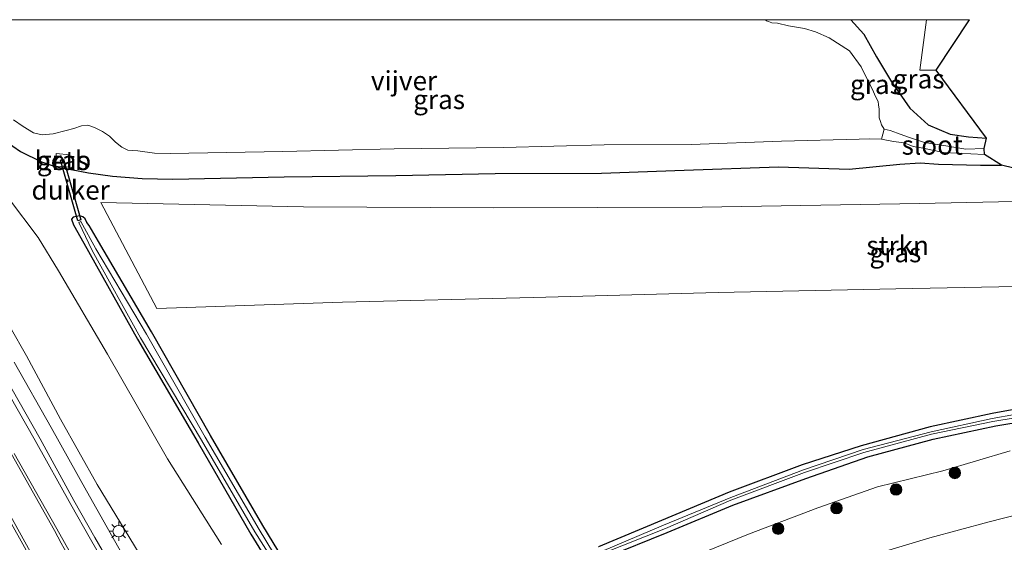
# Model space of a CAD drawing. Units: metres. Extents: x 239987 to 241140, y 450078 to 456251.
# Drawn here: x 240426 to 240555, y 456182 to 456250 of the extents above; entities that cross this region are included whole.
import ezdxf
from ezdxf.enums import TextEntityAlignment as Align

# ---------------------------------------------------------------- set-up
doc = ezdxf.new("R2010")
doc.units = ezdxf.units.M
doc.linetypes.add('IE-TERREINAFSCHEIDING', pattern=[10, 8, -2])
doc.layers.get('0').update_dxf_attribs({"lineweight": 25})
for name, color, linetype, lineweight in [('B-ME-GR-BOOM-S-B1', 93, 'Continuous', 18), ('B-ME-GR-STRUIKEN-GV-B6', 93, 'Continuous', 18), ('B-ME-GW-INSTEEKWATERGANG-L-B1', 10, 'Continuous', 25), ('B-ME-GW-KRUINLIJN-L-B1', 93, 'Continuous', 18), ('B-ME-GW-TEENLIJN-L-B1', 93, 'Continuous', 18), ('B-ME-IE-GRASLAND-GV-B6', 93, 'Continuous', 18), ('B-ME-IE-MEUBILAIR_WEGMEUBILAIR-LICHTMAST-S-B1', 8, 'Continuous', 18), ('B-ME-IE-TERREINAFSCHEIDING-RASTERHEKWERK-L-B1', 8, 'IE-TERREINAFSCHEIDING', 18), ('B-ME-KG-KADASTRAAL-OPNAMEDTMGRENS-L-B1', 10, 'Continuous', 25), ('B-ME-KW-DUIKER-GV-B6', 10, 'Continuous', 25), ('B-ME-OB-BEKLEDING-GV-B6', 253, 'Continuous', 18), ('B-ME-OG-WATER-GV-B6', 153, 'Continuous', 18), ('B-ME-VH-VERH_SOORT-BITUMEN-GV-B6', 8, 'IE-TERREINAFSCHEIDING-NATUURLIJK-HOUTWAL', 18), ('B-ME-VH-VERH_SOORT-GV-B6', 8, 'Continuous', 18), ('B-ME-VW-MARKERING-STREEP-015-L-B1', 7, 'Continuous', 18)]:
    doc.layers.add(name, color=color, linetype=linetype, lineweight=lineweight)
doc.styles.add('NLCS-ISO', font='NLCS-ISO.TTF')
doc.linetypes.add('IE-TERREINAFSCHEIDING-NATUURLIJK-HOUTWAL', pattern='A,7,-1.5,[67,NLCS.SHX,S=0.75,R=45,X=0,Y=0],-1.5,7,-1.5,[70,NLCS.SHX,S=0.75,R=0,X=0,Y=0],-1.5', length=20)

# ---------------------------------------------------------------- blocks, each defined once
blk = doc.blocks.new('d34gz_FeatureWriter_4_28_FMEBLOCK31')
at = {"layer": 'B-ME-VW-MARKERING-STREEP-015-L-B1'}
blk.add_polyline3d([(56.71, 29.25, 27.03), (62.24, 19.42, 27.3), (67.34, 10.35, 27.5), (72.68, 0.87, 27.66), (75.96, -4.88, 27.74), (80.28, -12.44, 27.85), (81.16, -11.8, 27.84), (81.79, -11.38, 27.84), (82.47, -10.99, 27.84), (83.13, -10.68, 27.84), (83.99, -10.33, 27.84), (80.1, -2.97, 27.71), (76.4, 4.1, 27.62), (71.37, 13.06, 27.52), (66.38, 21.9, 27.37), (65.38, 23.71, 27.33), (59.84, 33.53, 27.12)], dxfattribs=at)
blk = doc.blocks.new('boom')
blk.add_hatch(color=256).paths.add_polyline_path([(-0.75, 0, 1), (0.75, 0, 1)])
blk.add_circle((0, 0), 0.75)
blk = doc.blocks.new('lantaarnpaal')
for p, q in [((-0.75, 0), (-1.25, 0)), ((-0.88, 0.88), (-0.53, 0.53)), ((0, 0.75), (0, 1.25)), ((0.53, 0.53), (0.88, 0.88)), ((0.75, 0), (1.25, 0)), ((-0.53, -0.53), (-0.88, -0.88)), ((0, -0.75), (0, -1.25)), ((0.53, -0.53), (0.88, -0.88))]:
    blk.add_line(p, q)
blk.add_circle((0, 0), 0.75)

msp = doc.modelspace()

# ---------------------------------------------------------------- linework, layer by layer
at = {"layer": 'B-ME-GR-STRUIKEN-GV-B6'}
msp.add_polyline3d([(240643.179, 456226.854, 23.087), (240643.934, 456216.773, 23.16), (240601.425, 456215.956, 22.609), (240590.468, 456215.614, 22.444), (240585.149, 456215.526, 22.159), (240564.96, 456215.351, 22.142), (240540.36, 456214.878, 21.961), (240517.194, 456214.394, 21.831), (240493.147, 456213.731, 21.829), (240468.234, 456213.143, 21.872), (240443.998, 456212.3, 21.96), (240436.689, 456226.137, 21.676), (240463.15, 456225.591, 21.849), (240487.892, 456225.431, 21.848), (240515.137, 456225.533, 21.904), (240543.46, 456226.016, 21.993), (240570.221, 456226.579, 22.047), (240596.286, 456226.69, 22.305), (240620.285, 456226.893, 22.66), (240643.179, 456226.854, 23.087)], dxfattribs=at)
at = {"layer": 'B-ME-GW-INSTEEKWATERGANG-L-B1'}
for points in [[(240407.4848, 456250, 21.9929), (240412.272, 456245.732, 22.057), (240418.114, 456239.95, 22.14), (240424.23, 456234.183, 21.838), (240426.239, 456232.796, 21.719), (240428.97, 456231.467, 21.592), (240430.883, 456230.789, 21.567), (240432.845, 456230.463, 21.563), (240435.081, 456230.034, 21.597), (240438.207, 456229.584, 21.671), (240442.079, 456229.278, 21.747), (240446.075, 456229.179, 21.74), (240460.606, 456229.479, 21.773), (240475.186, 456229.675, 21.723), (240488.144, 456229.938, 21.734), (240501.987, 456229.989, 21.895), (240512.776, 456230.356, 21.762), (240525.072, 456230.785, 21.899), (240534.3, 456230.5, 22.021), (240540.905, 456231.144, 21.901), (240543.53, 456231.338, 21.857), (240545.938, 456231.125, 21.849), (240551.404, 456231.011, 21.891), (240554.154, 456231.017, 21.929)], [(240534.5092, 456250, 22.234), (240536.198, 456248.119, 22.15), (240537.872, 456245.158, 22.034), (240539.788, 456241.881, 22.03), (240542.201, 456238.449, 21.91), (240544.58, 456236.265, 21.914), (240547.475, 456235.058, 21.788), (240549.854, 456234.731, 21.793), (240552.178, 456234.548, 21.788)], [(240462.61, 456176.126, 22.221), (240457.849, 456183.992, 22.064), (240450.991, 456195.734, 22.018), (240443.323, 456209.28, 21.996), (240436.402, 456221.055, 21.747), (240435.192, 456223.153, 21.595), (240434.898, 456223.552, 21.541), (240434.651, 456223.989, 21.511), (240434.34, 456224.282, 21.524), (240433.924, 456224.385, 21.559), (240433.514, 456224.332, 21.561), (240433.114, 456224.242, 21.553), (240432.897, 456223.969, 21.564), (240433.138, 456223.23, 21.582), (240434.49, 456220.831, 21.575)], [(240434.49, 456220.831, 21.575), (240441.48, 456208.305, 21.733), (240449.41, 456194.78, 21.847), (240456.28, 456182.849, 21.963), (240460.917, 456175.292, 22.056)], [(240561.49, 456200.168, 22.187), (240552.949, 456198.609, 22.138), (240544.829, 456196.849, 22.107), (240535.858, 456194.404, 22.087), (240528.156, 456191.899, 22.099), (240518.651, 456188.327, 22.132), (240509.837, 456184.653, 22.128), (240501.619, 456181.188, 22.081)], [(240502.591, 456179.876, 21.942), (240510.548, 456183.09, 21.976), (240519.114, 456186.653, 22.128), (240528.627, 456190.138, 22.13), (240536.726, 456192.938, 22.137), (240545.223, 456195.267, 22.134), (240553.415, 456196.99, 22.178), (240561.825, 456198.404, 22.193)]]:
    msp.add_polyline3d(points, dxfattribs=at)
at = {"layer": 'B-ME-GW-KRUINLIJN-L-B1'}
for points in [[(240447.031, 456171.562, 27.134), (240436.223, 456189.327, 26.941), (240431.469, 456197.868, 26.767), (240427.033, 456206.127, 26.526), (240422.711, 456213.6, 26.343)], [(240560.348, 456186.47, 26.295), (240552.554, 456184.479, 26.401), (240544.805, 456182.388, 26.495), (240537.596, 456180.193, 26.573)]]:
    msp.add_polyline3d(points, dxfattribs=at)
at = {"layer": 'B-ME-GW-TEENLIJN-L-B1'}
for points in [[(240452.444, 456181.513, 22.167), (240445.403, 456192.709, 22.167), (240437.569, 456206.332, 21.973), (240431.179, 456217.215, 21.913), (240428.519, 456221.592, 21.953), (240424.67, 456226.721, 21.819)], [(240555.293, 456193.719, 22.428), (240546.503, 456191.137, 22.482), (240537.981, 456189.027, 22.457), (240530.189, 456186.309, 22.394), (240521.162, 456182.856, 22.436), (240512.829, 456179.47, 22.391)]]:
    msp.add_polyline3d(points, dxfattribs=at)
at = {"layer": 'B-ME-IE-GRASLAND-GV-B6'}
for points in [[(240534.5092, 456250, 22.234), (240536.198, 456248.119, 22.15), (240537.872, 456245.158, 22.034), (240539.788, 456241.881, 22.03), (240542.201, 456238.449, 21.91), (240544.58, 456236.265, 21.914), (240547.475, 456235.058, 21.788), (240549.854, 456234.731, 21.793), (240552.178, 456234.548, 21.788), (240551.904, 456233.202, 20.825), (240549.49, 456233.103, 20.527), (240547.136, 456233.5, 20.439), (240544.119, 456233.984, 20.354), (240541.889, 456234.718, 20.312), (240540.611, 456235.176, 20.316), (240539.655, 456235.538, 20.323), (240538.856, 456235.732, 20.356), (240538.522, 456236.268, 20.397), (240538.369, 456236.723, 20.385), (240538.209, 456237.189, 20.37), (240538.193, 456237.661, 20.376), (240538.182, 456238.318, 20.37), (240538.117, 456238.892, 20.377), (240538.068, 456239.34, 20.363), (240537.727, 456239.967, 20.378), (240537.457, 456240.572, 20.372), (240535.851, 456243.841, 20.357), (240534.33, 456245.921, 20.385), (240531.701, 456247.617, 20.409), (240529.903, 456248.434, 20.387), (240528.455, 456248.869, 20.38), (240526.372, 456249.215, 20.377), (240524.939, 456249.53, 20.402), (240524.216, 456249.575, 20.366), (240523.754, 456249.752, 20.391), (240523.489, 456249.829, 20.37), (240523.3765, 456250, 20.3706), (240534.5092, 456250, 22.234)], [(240549.9994, 456250, 22.1389), (240545.638, 456243.396, 22.064), (240552.178, 456234.548, 21.788), (240549.854, 456234.731, 21.793), (240547.475, 456235.058, 21.788), (240544.58, 456236.265, 21.914), (240542.201, 456238.449, 21.91), (240539.788, 456241.881, 22.03), (240537.872, 456245.158, 22.034), (240536.198, 456248.119, 22.15), (240534.5092, 456250, 22.234), (240549.9994, 456250, 22.1389)], [(240425.315, 456236.933, 20.336), (240426.576, 456236.043, 20.349), (240427.931, 456235.254, 20.355), (240429.042, 456234.967, 20.366), (240430.495, 456235.093, 20.347), (240432.204, 456235.526, 20.346), (240433.175, 456235.78, 20.337), (240434.206, 456236.159, 20.348), (240434.997, 456236.226, 20.352), (240435.895, 456235.911, 20.354), (240436.905, 456235.417, 20.36), (240437.819, 456234.787, 20.358), (240438.603, 456234.037, 20.35), (240439.427, 456233.347, 20.376), (240440.249, 456232.971, 20.365), (240441.532, 456232.869, 20.352), (240443.709, 456232.591, 20.364), (240445.745, 456232.518, 20.353), (240460.452, 456232.795, 20.409), (240474.951, 456233.143, 20.398), (240489.214, 456233.307, 20.395), (240502.346, 456233.679, 20.4), (240513.7, 456233.714, 20.382), (240525.451, 456234.139, 20.383), (240535.612, 456234.404, 20.405), (240536.943, 456234.456, 20.387), (240538.5, 456234.41, 20.398), (240540.054, 456234.123, 20.388), (240541.478, 456233.931, 20.38), (240542.653, 456233.446, 20.393), (240543.935, 456233.211, 20.395), (240546.576, 456232.646, 20.464), (240551.946, 456232.408, 20.794), (240554.154, 456231.017, 21.929), (240551.404, 456231.011, 21.891), (240545.938, 456231.125, 21.849), (240543.53, 456231.338, 21.857), (240540.905, 456231.144, 21.901), (240534.3, 456230.5, 22.021), (240525.072, 456230.785, 21.899), (240512.776, 456230.356, 21.762), (240501.987, 456229.989, 21.895), (240488.144, 456229.938, 21.734), (240475.186, 456229.675, 21.723), (240460.606, 456229.479, 21.773), (240446.075, 456229.179, 21.74), (240442.079, 456229.278, 21.747), (240438.207, 456229.584, 21.671), (240435.081, 456230.034, 21.597), (240432.845, 456230.463, 21.563), (240430.883, 456230.789, 21.567), (240428.97, 456231.467, 21.592), (240426.239, 456232.796, 21.719), (240424.23, 456234.183, 21.838)], [(240424.23, 456234.183, 21.838), (240426.239, 456232.796, 21.719), (240428.97, 456231.467, 21.592), (240430.883, 456230.789, 21.567), (240432.845, 456230.463, 21.563), (240435.081, 456230.034, 21.597), (240438.207, 456229.584, 21.671), (240442.079, 456229.278, 21.747), (240446.075, 456229.179, 21.74), (240460.606, 456229.479, 21.773), (240475.186, 456229.675, 21.723), (240488.144, 456229.938, 21.734), (240501.987, 456229.989, 21.895), (240512.776, 456230.356, 21.762), (240525.072, 456230.785, 21.899), (240534.3, 456230.5, 22.021), (240540.905, 456231.144, 21.901), (240543.53, 456231.338, 21.857), (240545.938, 456231.125, 21.849), (240551.404, 456231.011, 21.891), (240554.154, 456231.017, 21.929), (240570.215, 456227.079, 22.047)], [(240430.852, 456230.901, 21.52), (240432.611, 456230.734, 21.532), (240432.652, 456232.345, 20.621), (240430.899, 456232.529, 20.727), (240430.852, 456230.901, 21.52)], [(240570.221, 456226.579, 22.047), (240543.46, 456226.016, 21.993), (240515.137, 456225.533, 21.904), (240487.892, 456225.431, 21.848), (240463.15, 456225.591, 21.849), (240436.689, 456226.137, 21.676), (240443.998, 456212.3, 21.96), (240468.234, 456213.143, 21.872), (240493.147, 456213.731, 21.829), (240517.194, 456214.394, 21.831), (240540.36, 456214.878, 21.961), (240564.96, 456215.351, 22.142), (240585.149, 456215.526, 22.159), (240590.468, 456215.614, 22.444), (240601.425, 456215.956, 22.609), (240643.934, 456216.773, 23.16), (240643.179, 456226.854, 23.087), (240620.285, 456226.893, 22.66), (240596.286, 456226.69, 22.305), (240570.221, 456226.579, 22.047)], [(240452.444, 456181.513, 22.167), (240445.403, 456192.709, 22.167), (240437.569, 456206.332, 21.973), (240431.179, 456217.215, 21.913), (240428.519, 456221.592, 21.953), (240424.67, 456226.721, 21.819)], [(240424.67, 456226.721, 21.819), (240428.519, 456221.592, 21.953), (240431.179, 456217.215, 21.913), (240437.569, 456206.332, 21.973), (240445.403, 456192.709, 22.167), (240452.444, 456181.513, 22.167)], [(240434.34, 456224.282, 21.524), (240433.924, 456224.385, 21.559), (240433.514, 456224.332, 21.561), (240433.114, 456224.242, 21.553), (240432.897, 456223.969, 21.564), (240433.138, 456223.23, 21.582), (240434.49, 456220.831, 21.575), (240441.48, 456208.305, 21.733), (240449.41, 456194.78, 21.847), (240456.28, 456182.849, 21.963), (240460.917, 456175.292, 22.056)], [(240460.917, 456175.292, 22.056), (240456.28, 456182.849, 21.963), (240449.41, 456194.78, 21.847), (240441.48, 456208.305, 21.733), (240434.49, 456220.831, 21.575), (240433.138, 456223.23, 21.582), (240432.897, 456223.969, 21.564), (240433.114, 456224.242, 21.553), (240433.514, 456224.332, 21.561), (240433.924, 456224.385, 21.559), (240434.34, 456224.282, 21.524), (240434.651, 456223.989, 21.511)], [(240462.61, 456176.126, 22.221), (240457.849, 456183.992, 22.064), (240450.991, 456195.734, 22.018), (240443.323, 456209.28, 21.996), (240436.402, 456221.055, 21.747), (240435.192, 456223.153, 21.595), (240434.898, 456223.552, 21.541), (240434.651, 456223.989, 21.511), (240434.34, 456224.282, 21.524)], [(240461.981, 456175.836, 21.513), (240457.36, 456183.487, 21.459), (240450.319, 456195.513, 21.353), (240442.653, 456208.966, 21.211), (240436.048, 456220.109, 21.119), (240434.116, 456223.673, 21.026), (240433.83, 456223.551, 21.005), (240435.573, 456219.88, 21.097), (240441.883, 456208.492, 21.226), (240449.831, 456195.122, 21.381), (240456.785, 456183.181, 21.447), (240461.545, 456175.693, 21.496)], [(240434.651, 456223.989, 21.511), (240434.898, 456223.552, 21.541), (240435.192, 456223.153, 21.595), (240436.402, 456221.055, 21.747), (240443.323, 456209.28, 21.996), (240450.991, 456195.734, 22.018), (240457.849, 456183.992, 22.064), (240462.61, 456176.126, 22.221)], [(240422.711, 456213.6, 26.343), (240427.033, 456206.127, 26.526), (240431.469, 456197.868, 26.767), (240436.223, 456189.327, 26.941), (240447.031, 456171.562, 27.134)], [(240447.031, 456171.562, 27.134), (240436.223, 456189.327, 26.941), (240431.469, 456197.868, 26.767), (240427.033, 456206.127, 26.526), (240422.711, 456213.6, 26.343)], [(240441.199, 456177.241, 27.269), (240434.817, 456188.524, 27.079), (240430.246, 456196.799, 26.88), (240425.423, 456205.314, 26.686)], [(240561.49, 456200.168, 22.187), (240552.949, 456198.609, 22.138), (240544.829, 456196.849, 22.107), (240535.858, 456194.404, 22.087), (240528.156, 456191.899, 22.099), (240518.651, 456188.327, 22.132), (240509.837, 456184.653, 22.128), (240501.619, 456181.188, 22.081)], [(240501.619, 456181.188, 22.081), (240509.837, 456184.653, 22.128), (240518.651, 456188.327, 22.132), (240528.156, 456191.899, 22.099), (240535.858, 456194.404, 22.087), (240544.829, 456196.849, 22.107), (240552.949, 456198.609, 22.138), (240561.49, 456200.168, 22.187)], [(240561.661, 456199.529, 21.704), (240552.927, 456197.954, 21.64), (240544.99, 456196.212, 21.625), (240536.101, 456193.923, 21.583), (240528.331, 456191.258, 21.548), (240518.875, 456187.635, 21.514), (240510.074, 456184.05, 21.624), (240501.978, 456180.587, 21.549), (240491.802, 456176.631, 21.542), (240483.874, 456173.747, 21.567), (240477.676, 456171.713, 21.552), (240475.854, 456170.911, 21.552), (240473.953, 456169.936, 21.548), (240472.361, 456169.136, 21.484), (240470.339, 456168.723, 21.555), (240468.705, 456168.864, 21.552)], [(240502.14, 456180.316, 21.516), (240510.355, 456183.619, 21.613), (240518.863, 456187.278, 21.519), (240528.449, 456190.893, 21.539), (240536.207, 456193.498, 21.59), (240545.043, 456195.89, 21.655), (240553.022, 456197.56, 21.676), (240561.77, 456199.018, 21.743)], [(240502.591, 456179.876, 21.942), (240510.548, 456183.09, 21.976), (240519.114, 456186.653, 22.128), (240528.627, 456190.138, 22.13), (240536.726, 456192.938, 22.137), (240545.223, 456195.267, 22.134), (240553.415, 456196.99, 22.178), (240561.825, 456198.404, 22.193)], [(240561.825, 456198.404, 22.193), (240553.415, 456196.99, 22.178), (240545.223, 456195.267, 22.134), (240536.726, 456192.938, 22.137), (240528.627, 456190.138, 22.13), (240519.114, 456186.653, 22.128), (240510.548, 456183.09, 21.976), (240502.591, 456179.876, 21.942)], [(240425.013, 456193.382, 27.112), (240430.648, 456183.33, 27.344), (240431.523, 456181.667, 27.37), (240436.611, 456172.631, 27.534), (240441.468, 456163.876, 27.626), (240446.384, 456154.561, 27.753), (240448.644, 456150.343, 27.798), (240448.691, 456150.092, 27.81), (240445.953, 456148.606, 27.829), (240444.994, 456149.933, 27.816), (240443.827, 456151.895, 27.792), (240441.851, 456155.295, 27.74), (240438.692, 456160.805, 27.665), (240433.132, 456170.59, 27.5), (240428.192, 456179.336, 27.303), (240422.593, 456189.408, 27.03)], [(240555.293, 456193.719, 22.428), (240546.503, 456191.137, 22.482), (240537.981, 456189.027, 22.457), (240530.189, 456186.309, 22.394), (240521.162, 456182.856, 22.436), (240512.829, 456179.47, 22.391)], [(240512.829, 456179.47, 22.391), (240521.162, 456182.856, 22.436), (240530.189, 456186.309, 22.394), (240537.981, 456189.027, 22.457), (240546.503, 456191.137, 22.482), (240555.293, 456193.719, 22.428)], [(240537.596, 456180.193, 26.573), (240544.805, 456182.388, 26.495), (240552.554, 456184.479, 26.401), (240560.348, 456186.47, 26.295)], [(240560.348, 456186.47, 26.295), (240552.554, 456184.479, 26.401), (240544.805, 456182.388, 26.495), (240537.596, 456180.193, 26.573)]]:
    msp.add_polyline3d(points, dxfattribs=at)
at = {"layer": 'B-ME-IE-TERREINAFSCHEIDING-RASTERHEKWERK-L-B1'}
msp.add_polyline3d([(240544.3682, 456250, 22.2302), (240543.496, 456243.414, 22.095), (240545.638, 456243.396, 22.064)], dxfattribs=at)
at = {"layer": 'B-ME-KG-KADASTRAAL-OPNAMEDTMGRENS-L-B1'}
msp.add_polyline3d([(240716.787, 456194.881, 23.753), (240667.676, 456195.038, 23.695), (240653.286, 456214.803, 23.351), (240647.154, 456214.847, 23.357), (240644.433, 456216.81, 23.16), (240643.643, 456227.353, 23.087), (240620.283, 456227.393, 22.66), (240596.283, 456227.19, 22.305), (240570.215, 456227.079, 22.047), (240554.154, 456231.017, 21.929), (240551.946, 456232.408, 20.794), (240551.904, 456233.202, 20.825), (240552.178, 456234.548, 21.788), (240545.638, 456243.396, 22.064), (240549.9994, 456250, 22.1389)], dxfattribs=at)
at = {"layer": 'B-ME-KW-DUIKER-GV-B6'}
msp.add_polyline3d([(240434.084, 456223.866, 21.396), (240433.7, 456223.756, 21.396), (240431.456, 456231.677, 20.962), (240431.84, 456231.787, 20.962), (240434.084, 456223.866, 21.396)], dxfattribs=at)
at = {"layer": 'B-ME-OB-BEKLEDING-GV-B6'}
msp.add_polyline3d([(240432.652, 456232.345, 20.621), (240432.611, 456230.734, 21.532), (240430.852, 456230.901, 21.52), (240430.899, 456232.529, 20.727), (240432.652, 456232.345, 20.621)], dxfattribs=at)
at = {"layer": 'B-ME-OG-WATER-GV-B6'}
for points in [[(240412.4927, 456250, 20.374), (240523.3765, 456250, 20.3706)], [(240523.3765, 456250, 20.3706), (240523.489, 456249.829, 20.37), (240523.754, 456249.752, 20.391), (240524.216, 456249.575, 20.366), (240524.939, 456249.53, 20.402), (240526.372, 456249.215, 20.377), (240528.455, 456248.869, 20.38), (240529.903, 456248.434, 20.387), (240531.701, 456247.617, 20.409), (240534.33, 456245.921, 20.385), (240535.851, 456243.841, 20.357), (240537.457, 456240.572, 20.372), (240537.727, 456239.967, 20.378), (240538.068, 456239.34, 20.363), (240538.117, 456238.892, 20.377), (240538.182, 456238.318, 20.37), (240538.193, 456237.661, 20.376), (240538.209, 456237.189, 20.37), (240538.369, 456236.723, 20.385), (240538.522, 456236.268, 20.397), (240538.856, 456235.732, 20.356), (240538.5, 456234.41, 20.398), (240536.943, 456234.456, 20.387), (240535.612, 456234.404, 20.405), (240525.451, 456234.139, 20.383), (240513.7, 456233.714, 20.382), (240502.346, 456233.679, 20.4), (240489.214, 456233.307, 20.395), (240474.951, 456233.143, 20.398), (240460.452, 456232.795, 20.409), (240445.745, 456232.518, 20.353), (240443.709, 456232.591, 20.364), (240441.532, 456232.869, 20.352), (240440.249, 456232.971, 20.365), (240439.427, 456233.347, 20.376), (240438.603, 456234.037, 20.35), (240437.819, 456234.787, 20.358), (240436.905, 456235.417, 20.36), (240435.895, 456235.911, 20.354), (240434.997, 456236.226, 20.352), (240434.206, 456236.159, 20.348), (240433.175, 456235.78, 20.337), (240432.204, 456235.526, 20.346), (240430.495, 456235.093, 20.347), (240429.042, 456234.967, 20.366), (240427.931, 456235.254, 20.355), (240426.576, 456236.043, 20.349), (240425.315, 456236.933, 20.336)], [(240551.904, 456233.202, 20.825), (240551.946, 456232.408, 20.794), (240546.576, 456232.646, 20.464), (240543.935, 456233.211, 20.395), (240542.653, 456233.446, 20.393), (240541.478, 456233.931, 20.38), (240540.054, 456234.123, 20.388), (240538.5, 456234.41, 20.398), (240538.856, 456235.732, 20.356), (240539.655, 456235.538, 20.323), (240540.611, 456235.176, 20.316), (240541.889, 456234.718, 20.312), (240544.119, 456233.984, 20.354), (240547.136, 456233.5, 20.439), (240549.49, 456233.103, 20.527), (240551.904, 456233.202, 20.825)], [(240461.545, 456175.693, 21.496), (240456.785, 456183.181, 21.447), (240449.831, 456195.122, 21.381), (240441.883, 456208.492, 21.226), (240435.573, 456219.88, 21.097), (240433.83, 456223.551, 21.005), (240434.116, 456223.673, 21.026), (240436.048, 456220.109, 21.119), (240442.653, 456208.966, 21.211), (240450.319, 456195.513, 21.353), (240457.36, 456183.487, 21.459), (240461.981, 456175.836, 21.513)], [(240468.705, 456168.864, 21.552), (240470.339, 456168.723, 21.555), (240472.361, 456169.136, 21.484), (240473.953, 456169.936, 21.548), (240475.854, 456170.911, 21.552), (240477.676, 456171.713, 21.552), (240483.874, 456173.747, 21.567), (240491.802, 456176.631, 21.542), (240501.978, 456180.587, 21.549), (240510.074, 456184.05, 21.624), (240518.875, 456187.635, 21.514), (240528.331, 456191.258, 21.548), (240536.101, 456193.923, 21.583), (240544.99, 456196.212, 21.625), (240552.927, 456197.954, 21.64), (240561.661, 456199.529, 21.704)], [(240561.77, 456199.018, 21.743), (240553.022, 456197.56, 21.676), (240545.043, 456195.89, 21.655), (240536.207, 456193.498, 21.59), (240528.449, 456190.893, 21.539), (240518.863, 456187.278, 21.519), (240510.355, 456183.619, 21.613), (240502.14, 456180.316, 21.516)]]:
    msp.add_polyline3d(points, dxfattribs=at)
at = {"layer": 'B-ME-VH-VERH_SOORT-BITUMEN-GV-B6'}
for points in [[(240424.248, 456203.37, 26.851), (240428.796, 456195.291, 27.033), (240433.203, 456187.262, 27.214), (240435.936, 456182.429, 27.298), (240438.151, 456178.576, 27.368)], [(240422.593, 456189.408, 27.03), (240428.192, 456179.336, 27.303), (240433.132, 456170.59, 27.5), (240438.692, 456160.805, 27.665), (240441.851, 456155.295, 27.74), (240443.827, 456151.895, 27.792), (240444.994, 456149.933, 27.816), (240445.953, 456148.606, 27.829), (240448.691, 456150.092, 27.81), (240448.644, 456150.343, 27.798), (240446.384, 456154.561, 27.753), (240441.468, 456163.876, 27.626), (240436.611, 456172.631, 27.534), (240431.523, 456181.667, 27.37), (240430.648, 456183.33, 27.344), (240425.013, 456193.382, 27.112)]]:
    msp.add_polyline3d(points, dxfattribs=at)
at = {"layer": 'B-ME-VH-VERH_SOORT-GV-B6'}
msp.add_polyline3d([(240425.423, 456205.314, 26.686), (240430.246, 456196.799, 26.88), (240434.817, 456188.524, 27.079), (240441.199, 456177.241, 27.269), (240445.321, 456170.404, 27.361), (240449.58, 456163.126, 27.42), (240452.493, 456158.509, 27.513), (240451.248, 456157.58, 27.611), (240450.898, 456157.318, 27.639), (240449.182, 456159.899, 27.594), (240447.682, 456162.489, 27.559), (240445.137, 456166.752, 27.534), (240440.488, 456174.563, 27.43), (240438.151, 456178.576, 27.368), (240435.936, 456182.429, 27.298), (240433.203, 456187.262, 27.214), (240428.796, 456195.291, 27.033), (240424.248, 456203.37, 26.851)], dxfattribs=at)
at = {"layer": 'B-ME-VW-MARKERING-STREEP-015-L-B1'}
msp.add_polyline3d([(240437.651, 456178.189, 27.397), (240435.356, 456182.191, 27.329), (240432.811, 456186.737, 27.242), (240428.138, 456195.073, 27.054), (240423.61, 456203.051, 26.868)], dxfattribs=at)

# ---------------------------------------------------------------- block references
at = {"layer": 'B-ME-GR-BOOM-S-B1', "rotation": 90}
for p in [(240548.076, 456190.852, 22.908), (240540.4, 456188.68, 22.7), (240532.631, 456186.262, 22.79), (240525.035, 456183.582, 22.832)]:
    msp.add_blockref('boom', p, dxfattribs=at)
at = {"layer": 'B-ME-IE-MEUBILAIR_WEGMEUBILAIR-LICHTMAST-S-B1', "rotation": 90}
msp.add_blockref('lantaarnpaal', (240439.034, 456183.242, 27.147), dxfattribs=at)
at = {"layer": 'B-ME-VW-MARKERING-STREEP-015-L-B1'}
msp.add_blockref('d34gz_FeatureWriter_4_28_FMEBLOCK31', (240365.574, 456159.8635), dxfattribs=at)

# ---------------------------------------------------------------- texts
at = {"layer": 'B-ME-GR-STRUIKEN-GV-B6', "ltscale": 0.2, "style": 'NLCS-ISO'}
msp.add_text('strkn', height=2.5, dxfattribs=at).set_placement((240540.6138, 456220.5289), align=Align.MIDDLE_CENTER)
at = {"layer": 'B-ME-IE-GRASLAND-GV-B6', "ltscale": 0.2, "style": 'NLCS-ISO'}
for p in [(240537.7772, 456241.5515), (240543.3436, 456242.274), (240480.8194, 456239.5895), (240431.752, 456231.6315), (240540.3115, 456219.5965)]:
    msp.add_text('gras', height=2.5, dxfattribs=at).set_placement(p, align=Align.MIDDLE_CENTER)
at = {"layer": 'B-ME-KW-DUIKER-GV-B6', "ltscale": 0.2, "style": 'NLCS-ISO'}
msp.add_text('duiker', height=2.5, dxfattribs=at).set_placement((240432.77, 456227.7715), align=Align.MIDDLE_CENTER)
at = {"layer": 'B-ME-OB-BEKLEDING-GV-B6', "ltscale": 0.2, "style": 'NLCS-ISO'}
msp.add_text('betb', height=2.5, dxfattribs=at).set_placement((240431.7513, 456231.627), align=Align.MIDDLE_CENTER)
at = {"layer": 'B-ME-OG-WATER-GV-B6', "ltscale": 0.2, "style": 'NLCS-ISO'}
for s, p in [('vijver', (240476.2422, 456242.0394)), ('sloot', (240545.119, 456233.6317))]:
    msp.add_text(s, height=2.5, dxfattribs=at).set_placement(p, align=Align.MIDDLE_CENTER)

doc.saveas('drawing.dxf')
